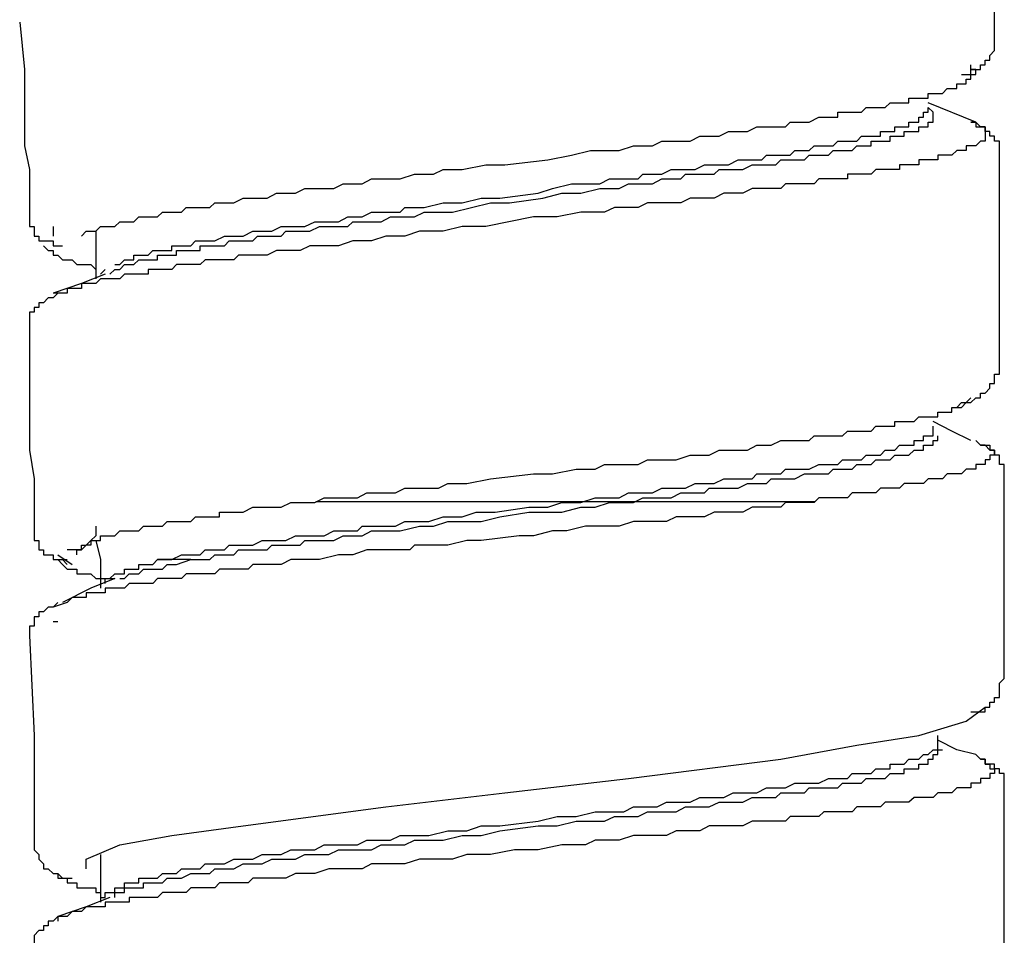
# Model space of a CAD drawing. Units: inches. Extents: x 5.1 to 23.6, y -4.5 to 29.3.
# Drawn here: x 22.3 to 22.8, y 8.3 to 8.7 of the extents above; entities that cross this region are included whole.
import ezdxf

# ---------------------------------------------------------------- set-up
doc = ezdxf.new("R2010")
doc.units = ezdxf.units.IN
doc.header["$MEASUREMENT"] = 0

msp = doc.modelspace()

# ---------------------------------------------------------------- linework, layer by layer
for p, q in [((22.80273, 8.68663), (22.77829, 8.69637)), ((22.78085, 8.69159), (22.77829, 8.69398)), ((22.33122, 8.63314), (22.33122, 8.62836)), ((22.35309, 8.63075), (22.35309, 8.60648)), ((22.35549, 8.60887), (22.35788, 8.61127)), ((22.36027, 8.60887), (22.36266, 8.61127)), ((22.81725, 8.46293), (22.81725, 8.50676)), ((22.72031, 8.49245), (22.46546, 8.49245)), ((22.35309, 8.47267), (22.35549, 8.46293)), ((22.33361, 8.46541), (22.34096, 8.46054)), ((22.33361, 8.46293), (22.3384, 8.46293)), ((22.35549, 8.46293), (22.35549, 8.4484)), ((22.36248, 8.4532), (22.35788, 8.4532)), ((22.3384, 8.44105), (22.33122, 8.43866)), ((22.33122, 8.43131), (22.33361, 8.43131)), ((22.80751, 8.38756), (22.80751, 8.38756)), ((22.78324, 8.37064), (22.78324, 8.37304)), ((22.35549, 8.3122), (22.35549, 8.28793))]:
    msp.add_line(p, q)
for points in [[(22.8123, 8.72799), (22.8123, 8.75474), (22.8123, 8.78148), (22.8123, 8.80823), (22.8099, 8.83497)], [(22.31413, 8.73773), (22.31652, 8.71346), (22.31652, 8.70124), (22.31652, 8.68911), (22.31652, 8.6745), (22.31908, 8.66237), (22.31908, 8.6381)], [(22.79538, 8.71099), (22.79777, 8.71099), (22.80016, 8.71099), (22.80016, 8.71346), (22.80273, 8.71346), (22.80512, 8.71346), (22.80512, 8.71586), (22.80751, 8.71586), (22.80751, 8.71825), (22.8099, 8.71825), (22.8099, 8.72064), (22.8123, 8.72312), (22.8123, 8.7256), (22.8123, 8.72799)], [(22.34574, 8.62836), (22.34814, 8.63075), (22.35053, 8.63075), (22.35309, 8.63075), (22.35549, 8.63314), (22.35788, 8.63314), (22.36027, 8.63314), (22.36266, 8.63314), (22.36523, 8.63562), (22.36762, 8.63562), (22.37001, 8.63562), (22.3724, 8.63562), (22.37497, 8.6381), (22.37736, 8.6381), (22.37975, 8.6381), (22.38215, 8.6381), (22.38454, 8.6381), (22.3871, 8.64049), (22.38949, 8.64049), (22.39189, 8.64049), (22.39428, 8.64049), (22.39684, 8.64049), (22.39924, 8.64288), (22.40163, 8.64288), (22.40402, 8.64288), (22.40641, 8.64288), (22.40898, 8.64288), (22.41137, 8.64288), (22.41376, 8.64528), (22.41615, 8.64528), (22.41872, 8.64528), (22.4235, 8.64528), (22.42829, 8.64775), (22.43324, 8.64775), (22.43564, 8.64775), (22.44059, 8.64775), (22.44538, 8.65023), (22.45016, 8.65023), (22.45512, 8.65023), (22.4599, 8.65262), (22.46486, 8.65262), (22.46965, 8.65262), (22.4746, 8.65262), (22.47939, 8.65502), (22.48434, 8.65502), (22.48913, 8.65502), (22.49391, 8.6575), (22.49887, 8.6575), (22.50365, 8.6575), (22.50861, 8.6575), (22.51579, 8.65997), (22.52074, 8.65997), (22.52553, 8.65997), (22.53049, 8.66237), (22.54023, 8.66237), (22.55236, 8.66476), (22.5621, 8.66476), (22.58398, 8.66724), (22.59611, 8.66963), (22.60585, 8.67211), (22.61064, 8.67211), (22.61559, 8.67211), (22.62038, 8.67211), (22.62773, 8.6745), (22.63251, 8.6745), (22.63747, 8.6745), (22.64225, 8.67689), (22.64704, 8.67689), (22.65199, 8.67689), (22.65678, 8.67689), (22.66173, 8.67937), (22.66652, 8.67937), (22.67148, 8.67937), (22.67626, 8.68185), (22.68122, 8.68185), (22.686, 8.68185), (22.69079, 8.68424), (22.69574, 8.68424), (22.70053, 8.68424), (22.70548, 8.68424), (22.70788, 8.68663), (22.71266, 8.68663), (22.71762, 8.68663), (22.7224, 8.68911), (22.72497, 8.68911), (22.72736, 8.68911), (22.72975, 8.68911), (22.73214, 8.68911), (22.73214, 8.69159), (22.73454, 8.69159), (22.7371, 8.69159), (22.73949, 8.69159), (22.74189, 8.69159), (22.74428, 8.69159), (22.74667, 8.69398), (22.74923, 8.69398), (22.75163, 8.69398), (22.75402, 8.69398), (22.75641, 8.69398), (22.75898, 8.69637), (22.76137, 8.69637), (22.76376, 8.69637), (22.76615, 8.69637), (22.76855, 8.69637), (22.76855, 8.69877), (22.77111, 8.69877), (22.7735, 8.69877), (22.77589, 8.69877), (22.77829, 8.69877), (22.77829, 8.70124), (22.78085, 8.70124), (22.78324, 8.70124), (22.78564, 8.70124), (22.78803, 8.70372), (22.79042, 8.70372), (22.79298, 8.70372), (22.79298, 8.70612), (22.79538, 8.70612), (22.79777, 8.70612), (22.79777, 8.70851), (22.80016, 8.70851), (22.80016, 8.71099), (22.80273, 8.71099), (22.80273, 8.71346), (22.80016, 8.71346), (22.80016, 8.71586)], [(22.36266, 8.61375), (22.36523, 8.61375), (22.36762, 8.61614), (22.37001, 8.61614), (22.3724, 8.61614), (22.3724, 8.61862), (22.37497, 8.61862), (22.37736, 8.61862), (22.37975, 8.61862), (22.38215, 8.62101), (22.38454, 8.62101), (22.3871, 8.62101), (22.38949, 8.62101), (22.39189, 8.62101), (22.39189, 8.6234), (22.39428, 8.6234), (22.39684, 8.6234), (22.39924, 8.6234), (22.40163, 8.6234), (22.40402, 8.62588), (22.40898, 8.62588), (22.41137, 8.62588), (22.41376, 8.62588), (22.41872, 8.62836), (22.42111, 8.62836), (22.4259, 8.62836), (22.42829, 8.62836), (22.43324, 8.63075), (22.43564, 8.63075), (22.44059, 8.63075), (22.44299, 8.63075), (22.44777, 8.63314), (22.45016, 8.63314), (22.45512, 8.63314), (22.4599, 8.63314), (22.46486, 8.63562), (22.46725, 8.63562), (22.47204, 8.63562), (22.47699, 8.63562), (22.48178, 8.6381), (22.48434, 8.6381), (22.48913, 8.6381), (22.49391, 8.64049), (22.49887, 8.64049), (22.50365, 8.64049), (22.50861, 8.64049), (22.511, 8.64288), (22.51579, 8.64288), (22.52074, 8.64288), (22.53049, 8.64528), (22.54023, 8.64528), (22.54997, 8.64775), (22.55954, 8.64775), (22.57902, 8.65023), (22.58637, 8.65262), (22.59611, 8.65502), (22.60585, 8.65502), (22.61064, 8.65502), (22.61559, 8.6575), (22.62038, 8.6575), (22.62516, 8.6575), (22.63012, 8.6575), (22.63251, 8.65997), (22.63747, 8.65997), (22.64225, 8.65997), (22.64704, 8.66237), (22.65199, 8.66237), (22.65678, 8.66237), (22.65934, 8.66237), (22.66413, 8.66476), (22.66891, 8.66476), (22.67387, 8.66476), (22.67626, 8.66476), (22.68122, 8.66724), (22.68361, 8.66724), (22.6884, 8.66724), (22.69335, 8.66724), (22.69574, 8.66963), (22.70053, 8.66963), (22.70309, 8.66963), (22.70788, 8.66963), (22.71027, 8.67211), (22.71523, 8.67211), (22.71762, 8.67211), (22.72001, 8.6745), (22.72497, 8.6745), (22.72736, 8.6745), (22.72975, 8.6745), (22.73214, 8.67689), (22.73454, 8.67689), (22.7371, 8.67689), (22.73949, 8.67689), (22.74189, 8.67689), (22.74428, 8.67937), (22.74667, 8.67937), (22.74923, 8.67937), (22.75163, 8.67937), (22.75402, 8.67937), (22.75402, 8.68185), (22.75641, 8.68185), (22.75898, 8.68185), (22.76137, 8.68185), (22.76137, 8.68424), (22.76376, 8.68424), (22.76615, 8.68424), (22.76855, 8.68424), (22.76855, 8.68663), (22.77111, 8.68663), (22.7735, 8.68663), (22.7735, 8.68911), (22.77589, 8.68911), (22.77589, 8.69159), (22.77829, 8.69159), (22.77829, 8.69398)], [(22.36266, 8.61127), (22.36523, 8.61127), (22.36762, 8.61375), (22.37001, 8.61375), (22.3724, 8.61375), (22.37497, 8.61614), (22.37736, 8.61614), (22.37975, 8.61614), (22.38215, 8.61614), (22.38454, 8.61614), (22.38454, 8.61862), (22.3871, 8.61862), (22.38949, 8.61862), (22.39189, 8.61862), (22.39428, 8.61862), (22.39428, 8.62101), (22.39684, 8.62101), (22.39924, 8.62101), (22.40163, 8.62101), (22.40402, 8.62101), (22.40641, 8.62101), (22.40641, 8.6234), (22.41137, 8.6234), (22.41376, 8.6234), (22.41872, 8.6234), (22.42111, 8.62588), (22.4235, 8.62588), (22.42829, 8.62588), (22.43324, 8.62588), (22.43564, 8.62836), (22.44059, 8.62836), (22.44299, 8.62836), (22.44777, 8.62836), (22.45016, 8.63075), (22.45512, 8.63075), (22.4599, 8.63075), (22.46247, 8.63075), (22.46725, 8.63314), (22.47204, 8.63314), (22.47699, 8.63314), (22.48178, 8.63314), (22.48434, 8.63562), (22.48913, 8.63562), (22.49391, 8.63562), (22.49887, 8.63562), (22.50365, 8.6381), (22.50861, 8.6381), (22.511, 8.6381), (22.51579, 8.6381), (22.52074, 8.64049), (22.52553, 8.64049), (22.53527, 8.64049), (22.54501, 8.64288), (22.55475, 8.64528), (22.56449, 8.64528), (22.58141, 8.64775), (22.59115, 8.65023), (22.6009, 8.65023), (22.61064, 8.65262), (22.61559, 8.65262), (22.62038, 8.65262), (22.62516, 8.65502), (22.63012, 8.65502), (22.63251, 8.65502), (22.63747, 8.65502), (22.64225, 8.6575), (22.64704, 8.6575), (22.65199, 8.6575), (22.65439, 8.65997), (22.65934, 8.65997), (22.66413, 8.65997), (22.66891, 8.65997), (22.67148, 8.66237), (22.67626, 8.66237), (22.68122, 8.66237), (22.68361, 8.66237), (22.6884, 8.66476), (22.69335, 8.66476), (22.69574, 8.66476), (22.70053, 8.66476), (22.70309, 8.66724), (22.70788, 8.66724), (22.71027, 8.66724), (22.71523, 8.66724), (22.71762, 8.66963), (22.72001, 8.66963), (22.72497, 8.66963), (22.72736, 8.66963), (22.72975, 8.67211), (22.73214, 8.67211), (22.73454, 8.67211), (22.7371, 8.67211), (22.73949, 8.67211), (22.74189, 8.6745), (22.74428, 8.6745), (22.74667, 8.6745), (22.74923, 8.6745), (22.74923, 8.67689), (22.75163, 8.67689), (22.75402, 8.67689), (22.75641, 8.67689), (22.75898, 8.67689), (22.75898, 8.67937), (22.76137, 8.67937), (22.76376, 8.67937), (22.76615, 8.67937), (22.76615, 8.68185), (22.76855, 8.68185), (22.77111, 8.68185), (22.7735, 8.68185), (22.7735, 8.68424), (22.77589, 8.68424), (22.77829, 8.68424), (22.77829, 8.68663), (22.78085, 8.68663), (22.78085, 8.68911), (22.78085, 8.69159)], [(22.80016, 8.68663), (22.80273, 8.68663), (22.80273, 8.68424), (22.80512, 8.68424), (22.80751, 8.68424), (22.80751, 8.68185), (22.80751, 8.67937), (22.80751, 8.67689), (22.80512, 8.67689), (22.80273, 8.6745), (22.80016, 8.6745), (22.79777, 8.6745), (22.79777, 8.67211), (22.79538, 8.67211), (22.79298, 8.67211), (22.79042, 8.66963), (22.78803, 8.66963), (22.78564, 8.66963), (22.78324, 8.66963), (22.78324, 8.66724), (22.78085, 8.66724), (22.77829, 8.66724), (22.77589, 8.66724), (22.7735, 8.66724), (22.7735, 8.66476), (22.77111, 8.66476), (22.76855, 8.66476), (22.76615, 8.66476), (22.76376, 8.66476), (22.76376, 8.66237), (22.76137, 8.66237), (22.75898, 8.66237), (22.75641, 8.66237), (22.75402, 8.66237), (22.75163, 8.66237), (22.74923, 8.65997), (22.74667, 8.65997), (22.74428, 8.65997), (22.74189, 8.65997), (22.73949, 8.65997), (22.7371, 8.65997), (22.7371, 8.6575), (22.73454, 8.6575), (22.73214, 8.6575), (22.72975, 8.6575), (22.72736, 8.6575), (22.72497, 8.6575), (22.7224, 8.6575), (22.72001, 8.65502), (22.71762, 8.65502), (22.71523, 8.65502), (22.71266, 8.65502), (22.71027, 8.65502), (22.70788, 8.65502), (22.70548, 8.65502), (22.70309, 8.65262), (22.69814, 8.65262), (22.69335, 8.65262), (22.6884, 8.65262), (22.68361, 8.65023), (22.67865, 8.65023), (22.67387, 8.65023), (22.66891, 8.64775), (22.66173, 8.64775), (22.65678, 8.64775), (22.65199, 8.64528), (22.64704, 8.64528), (22.63986, 8.64528), (22.6349, 8.64528), (22.63012, 8.64288), (22.62277, 8.64288), (22.61799, 8.64288), (22.61303, 8.64049), (22.60585, 8.64049), (22.6009, 8.64049), (22.58876, 8.6381), (22.57663, 8.6381), (22.55236, 8.63314), (22.54023, 8.63314), (22.53049, 8.63075), (22.52314, 8.63075), (22.51835, 8.63075), (22.511, 8.62836), (22.50622, 8.62836), (22.50126, 8.62836), (22.49391, 8.62588), (22.48913, 8.62588), (22.48434, 8.62588), (22.47699, 8.6234), (22.47204, 8.6234), (22.46725, 8.6234), (22.46247, 8.6234), (22.45751, 8.62101), (22.45016, 8.62101), (22.44538, 8.62101), (22.44059, 8.61862), (22.43564, 8.61862), (22.43324, 8.61862), (22.43085, 8.61862), (22.42829, 8.61862), (22.4259, 8.61862), (22.4235, 8.61614), (22.42111, 8.61614), (22.41872, 8.61614), (22.41615, 8.61614), (22.41376, 8.61614), (22.41137, 8.61614), (22.40898, 8.61614), (22.40641, 8.61375), (22.40402, 8.61375), (22.40163, 8.61375), (22.39924, 8.61375), (22.39684, 8.61375), (22.39428, 8.61375), (22.39189, 8.61127), (22.38949, 8.61127), (22.3871, 8.61127), (22.38454, 8.61127), (22.38215, 8.61127), (22.37975, 8.61127), (22.37975, 8.60887), (22.37736, 8.60887), (22.37497, 8.60887), (22.3724, 8.60887), (22.37001, 8.60887), (22.36762, 8.60887), (22.36523, 8.60648), (22.36266, 8.60648), (22.36027, 8.60648), (22.35788, 8.60648), (22.35549, 8.60648), (22.35309, 8.604), (22.35053, 8.604), (22.34814, 8.604), (22.34574, 8.604), (22.34574, 8.60153), (22.34335, 8.60153), (22.34096, 8.60153), (22.3384, 8.60153), (22.3384, 8.59913), (22.336, 8.59913), (22.33122, 8.59913)], [(22.81486, 8.66963), (22.81486, 8.67211), (22.81486, 8.6745), (22.81486, 8.67689), (22.8123, 8.67689), (22.8123, 8.67937), (22.8099, 8.67937), (22.8099, 8.68185), (22.80751, 8.68185), (22.80751, 8.68424), (22.80512, 8.68424), (22.80273, 8.68663), (22.80016, 8.68663)], [(22.81486, 8.56512), (22.81486, 8.59178), (22.81486, 8.61614), (22.81486, 8.64288), (22.81486, 8.66963)], [(22.31908, 8.6381), (22.31908, 8.63562), (22.31908, 8.63314), (22.32148, 8.63314), (22.32148, 8.63075), (22.32148, 8.62836), (22.32387, 8.62836), (22.32387, 8.62588), (22.32626, 8.62588), (22.32865, 8.62588), (22.33122, 8.62588), (22.33122, 8.6234), (22.33361, 8.6234), (22.336, 8.6234)], [(22.32626, 8.6234), (22.32865, 8.62101), (22.33122, 8.62101), (22.33122, 8.61862), (22.33361, 8.61862), (22.336, 8.61614), (22.3384, 8.61614), (22.34096, 8.61614), (22.34335, 8.61375), (22.34574, 8.61375), (22.34814, 8.61375), (22.35053, 8.61375), (22.35309, 8.61127)], [(22.35788, 8.60887), (22.34574, 8.604), (22.33122, 8.59913)], [(22.33361, 8.59913), (22.33122, 8.59674), (22.32865, 8.59674), (22.32626, 8.59426), (22.32387, 8.59426), (22.32387, 8.59178), (22.32148, 8.59178), (22.32148, 8.58939), (22.31908, 8.58939), (22.31908, 8.587), (22.31908, 8.58461), (22.31908, 8.58213)], [(22.31908, 8.58213), (22.31908, 8.55538), (22.31908, 8.54325), (22.31908, 8.53112), (22.31908, 8.5189), (22.32148, 8.50428), (22.32148, 8.48002)], [(22.79298, 8.54077), (22.79538, 8.54325), (22.79777, 8.54325), (22.80016, 8.54325), (22.80273, 8.54564), (22.80512, 8.54564), (22.80512, 8.54803), (22.80751, 8.54803), (22.8099, 8.55051), (22.8099, 8.55299), (22.8123, 8.55299), (22.8123, 8.55538), (22.8123, 8.55778), (22.81486, 8.55778), (22.81486, 8.56025), (22.81486, 8.56265), (22.81486, 8.56512)], [(22.34335, 8.46541), (22.34335, 8.46788), (22.34574, 8.46788), (22.34574, 8.47028), (22.34814, 8.47028), (22.35053, 8.47267), (22.35309, 8.47267), (22.35549, 8.47267), (22.35549, 8.47515), (22.35788, 8.47515), (22.36027, 8.47515), (22.36266, 8.47515), (22.36523, 8.47762), (22.36762, 8.47762), (22.37001, 8.47762), (22.3724, 8.47762), (22.37497, 8.47762), (22.37736, 8.48002), (22.37975, 8.48002), (22.38215, 8.48002), (22.38454, 8.48002), (22.3871, 8.48002), (22.38949, 8.48241), (22.39189, 8.48241), (22.39428, 8.48241), (22.39684, 8.48241), (22.39924, 8.48241), (22.40163, 8.48241), (22.40402, 8.4848), (22.40641, 8.4848), (22.40898, 8.4848), (22.41137, 8.4848), (22.41376, 8.4848), (22.41615, 8.4848), (22.41615, 8.48728), (22.41872, 8.48728), (22.42111, 8.48728), (22.4235, 8.48728), (22.4259, 8.48728), (22.42829, 8.48728), (22.43324, 8.48976), (22.43803, 8.48976), (22.44299, 8.48976), (22.44777, 8.48976), (22.45273, 8.49215), (22.45751, 8.49215), (22.46247, 8.49215), (22.46486, 8.49215), (22.46965, 8.49454), (22.47699, 8.49454), (22.48178, 8.49454), (22.48674, 8.49454), (22.49152, 8.49702), (22.49648, 8.49702), (22.50126, 8.49702), (22.50622, 8.49702), (22.511, 8.4995), (22.51579, 8.4995), (22.52314, 8.4995), (22.52809, 8.4995), (22.53288, 8.50189), (22.54262, 8.50189), (22.55475, 8.50428), (22.57663, 8.50676), (22.58637, 8.50676), (22.5985, 8.50916), (22.60824, 8.50916), (22.61303, 8.51163), (22.62038, 8.51163), (22.62516, 8.51163), (22.63012, 8.51163), (22.6349, 8.51403), (22.63986, 8.51403), (22.64465, 8.51403), (22.6496, 8.51403), (22.65678, 8.51642), (22.66173, 8.51642), (22.66652, 8.51642), (22.67148, 8.5189), (22.67626, 8.5189), (22.68122, 8.5189), (22.686, 8.5189), (22.69079, 8.52137), (22.69335, 8.52137), (22.69814, 8.52137), (22.70309, 8.52377), (22.70788, 8.52377), (22.71266, 8.52377), (22.71762, 8.52377), (22.72001, 8.52616), (22.7224, 8.52616), (22.72497, 8.52616), (22.72736, 8.52616), (22.72975, 8.52616), (22.73214, 8.52616), (22.73454, 8.52616), (22.7371, 8.52864), (22.73949, 8.52864), (22.74189, 8.52864), (22.74428, 8.52864), (22.74667, 8.52864), (22.74923, 8.52864), (22.75163, 8.53112), (22.75402, 8.53112), (22.75641, 8.53112), (22.75898, 8.53112), (22.76137, 8.53112), (22.76137, 8.53351), (22.76376, 8.53351), (22.76615, 8.53351), (22.76855, 8.53351), (22.77111, 8.53351), (22.7735, 8.5359), (22.77589, 8.5359), (22.77829, 8.5359), (22.78085, 8.5359), (22.78324, 8.5359), (22.78324, 8.53829), (22.78564, 8.53829), (22.78803, 8.53829), (22.79042, 8.53829), (22.79042, 8.54077), (22.79298, 8.54077), (22.79538, 8.54077), (22.79777, 8.54325), (22.80016, 8.54564)], [(22.80016, 8.52377), (22.79042, 8.52864), (22.78085, 8.53351)], [(22.38454, 8.46293), (22.39189, 8.46293), (22.39684, 8.46541), (22.39924, 8.46541), (22.40163, 8.46541), (22.40402, 8.46541), (22.40641, 8.46541), (22.40898, 8.46788), (22.41137, 8.46788), (22.41376, 8.46788), (22.41872, 8.46788), (22.42111, 8.47028), (22.4235, 8.47028), (22.42829, 8.47028), (22.43085, 8.47028), (22.43324, 8.47028), (22.43803, 8.47267), (22.44059, 8.47267), (22.44538, 8.47267), (22.44777, 8.47267), (22.45016, 8.47267), (22.45512, 8.47515), (22.4599, 8.47515), (22.46247, 8.47515), (22.46725, 8.47515), (22.46965, 8.47515), (22.4746, 8.47762), (22.47699, 8.47762), (22.48178, 8.47762), (22.48674, 8.47762), (22.48913, 8.48002), (22.49391, 8.48002), (22.49887, 8.48002), (22.50126, 8.48002), (22.50622, 8.48002), (22.511, 8.48241), (22.5134, 8.48241), (22.51835, 8.48241), (22.52314, 8.48241), (22.53049, 8.4848), (22.54023, 8.4848), (22.5474, 8.48728), (22.55715, 8.48728), (22.57424, 8.48976), (22.58398, 8.48976), (22.59115, 8.49215), (22.6009, 8.49215), (22.60824, 8.49454), (22.61799, 8.49454), (22.62038, 8.49454), (22.62516, 8.49702), (22.63012, 8.49702), (22.6349, 8.49702), (22.63747, 8.49702), (22.64225, 8.4995), (22.64704, 8.4995), (22.6496, 8.4995), (22.65439, 8.4995), (22.65934, 8.50189), (22.66173, 8.50189), (22.66652, 8.50189), (22.66891, 8.50189), (22.67387, 8.50428), (22.67626, 8.50428), (22.68122, 8.50428), (22.68361, 8.50428), (22.6884, 8.50428), (22.69079, 8.50676), (22.69574, 8.50676), (22.69814, 8.50676), (22.70309, 8.50676), (22.70548, 8.50916), (22.70788, 8.50916), (22.71266, 8.50916), (22.71523, 8.50916), (22.71762, 8.50916), (22.7224, 8.51163), (22.72497, 8.51163), (22.72736, 8.51163), (22.72975, 8.51163), (22.73214, 8.51163), (22.73454, 8.51403), (22.7371, 8.51403), (22.74189, 8.51403), (22.74428, 8.51403), (22.74667, 8.51642), (22.74923, 8.51642), (22.75163, 8.51642), (22.75402, 8.51642), (22.75641, 8.5189), (22.75898, 8.5189), (22.76137, 8.5189), (22.76376, 8.52137), (22.76615, 8.52137), (22.76855, 8.52137), (22.77111, 8.52137), (22.77111, 8.52377), (22.7735, 8.52377), (22.77589, 8.52377), (22.77589, 8.52616), (22.77829, 8.52616), (22.78085, 8.52616), (22.78085, 8.52864), (22.78085, 8.53112)], [(22.40163, 8.46293), (22.40641, 8.46293), (22.41137, 8.46293), (22.41376, 8.46541), (22.41872, 8.46541), (22.42111, 8.46541), (22.4235, 8.46541), (22.4259, 8.46788), (22.43085, 8.46788), (22.43324, 8.46788), (22.43564, 8.46788), (22.44059, 8.46788), (22.44299, 8.47028), (22.44538, 8.47028), (22.45016, 8.47028), (22.45273, 8.47028), (22.45751, 8.47028), (22.4599, 8.47267), (22.46486, 8.47267), (22.46725, 8.47267), (22.47204, 8.47267), (22.4746, 8.47267), (22.47939, 8.47515), (22.48178, 8.47515), (22.48674, 8.47515), (22.48913, 8.47515), (22.49391, 8.47762), (22.49887, 8.47762), (22.50126, 8.47762), (22.50622, 8.47762), (22.50861, 8.47762), (22.51835, 8.48002), (22.52553, 8.48002), (22.53288, 8.48241), (22.54262, 8.48241), (22.54997, 8.48241), (22.55954, 8.4848), (22.57424, 8.48728), (22.58398, 8.48728), (22.59115, 8.48728), (22.6009, 8.48976), (22.60824, 8.48976), (22.61559, 8.49215), (22.62516, 8.49215), (22.62773, 8.49215), (22.63251, 8.49454), (22.63747, 8.49454), (22.63986, 8.49454), (22.64465, 8.49454), (22.64704, 8.49454), (22.65199, 8.49702), (22.65678, 8.49702), (22.65934, 8.49702), (22.66413, 8.49702), (22.66652, 8.4995), (22.67148, 8.4995), (22.67387, 8.4995), (22.67865, 8.4995), (22.68122, 8.4995), (22.686, 8.50189), (22.6884, 8.50189), (22.69079, 8.50189), (22.69574, 8.50189), (22.69814, 8.50428), (22.70053, 8.50428), (22.70548, 8.50428), (22.70788, 8.50428), (22.71027, 8.50428), (22.71523, 8.50676), (22.71762, 8.50676), (22.72001, 8.50676), (22.7224, 8.50676), (22.72736, 8.50676), (22.72975, 8.50916), (22.73214, 8.50916), (22.73454, 8.50916), (22.7371, 8.50916), (22.73949, 8.50916), (22.74189, 8.51163), (22.74428, 8.51163), (22.74667, 8.51163), (22.74923, 8.51163), (22.75163, 8.51403), (22.75402, 8.51403), (22.75641, 8.51403), (22.75898, 8.51403), (22.76137, 8.51642), (22.76376, 8.51642), (22.76615, 8.51642), (22.76855, 8.51642), (22.77111, 8.5189), (22.7735, 8.5189), (22.77589, 8.5189), (22.77589, 8.52137), (22.77829, 8.52137), (22.78085, 8.52137), (22.78085, 8.52377), (22.78324, 8.52377), (22.78324, 8.52616)], [(22.81725, 8.50676), (22.81725, 8.50916), (22.81725, 8.51163), (22.81486, 8.51163), (22.81486, 8.51403), (22.81486, 8.51642), (22.8123, 8.51642), (22.8123, 8.5189), (22.8099, 8.5189), (22.80751, 8.52137), (22.80512, 8.52137), (22.80273, 8.52377)], [(22.80512, 8.52137), (22.80751, 8.52137), (22.8099, 8.52137), (22.8099, 8.5189), (22.8123, 8.5189), (22.8123, 8.51642), (22.8099, 8.51642), (22.8099, 8.51403), (22.80751, 8.51403), (22.80751, 8.51163), (22.80512, 8.51163), (22.80273, 8.51163), (22.80273, 8.50916), (22.80016, 8.50916), (22.79777, 8.50916), (22.79538, 8.50676), (22.79298, 8.50676), (22.79042, 8.50676), (22.78803, 8.50676), (22.78564, 8.50428), (22.78324, 8.50428), (22.78085, 8.50428), (22.77829, 8.50428), (22.77589, 8.50189), (22.7735, 8.50189), (22.77111, 8.50189), (22.76855, 8.50189), (22.76615, 8.50189), (22.76376, 8.4995), (22.76137, 8.4995), (22.75898, 8.4995), (22.75641, 8.4995), (22.75402, 8.4995), (22.75163, 8.49702), (22.74923, 8.49702), (22.74428, 8.49702), (22.74189, 8.49702), (22.73949, 8.49702), (22.7371, 8.49454), (22.73214, 8.49454), (22.72975, 8.49454), (22.72736, 8.49454), (22.7224, 8.49454), (22.72001, 8.49215), (22.71762, 8.49215), (22.71266, 8.49215), (22.71027, 8.49215), (22.70548, 8.49215), (22.70309, 8.48976), (22.69814, 8.48976), (22.69574, 8.48976), (22.69079, 8.48976), (22.6884, 8.48976), (22.68361, 8.48728), (22.68122, 8.48728), (22.67626, 8.48728), (22.67387, 8.48728), (22.66891, 8.48728), (22.66413, 8.4848), (22.66173, 8.4848), (22.65678, 8.4848), (22.65199, 8.4848), (22.6496, 8.4848), (22.64465, 8.48241), (22.63986, 8.48241), (22.63747, 8.48241), (22.62773, 8.48241), (22.62038, 8.48002), (22.61064, 8.48002), (22.60329, 8.48002), (22.59372, 8.47762), (22.58637, 8.47762), (22.57663, 8.47515), (22.56928, 8.47515), (22.54997, 8.47267), (22.54262, 8.47267), (22.53288, 8.47028), (22.52553, 8.47028), (22.52074, 8.47028), (22.51579, 8.47028), (22.5134, 8.46788), (22.50861, 8.46788), (22.50365, 8.46788), (22.50126, 8.46788), (22.49648, 8.46788), (22.49152, 8.46788), (22.48434, 8.46541), (22.47699, 8.46541), (22.46725, 8.46293), (22.45273, 8.46293)], [(22.32148, 8.48002), (22.32148, 8.47762), (22.32148, 8.47515), (22.32148, 8.47267), (22.32387, 8.47267), (22.32387, 8.47028), (22.32387, 8.46788), (22.32626, 8.46788), (22.32626, 8.46541), (22.32865, 8.46541), (22.33122, 8.46541), (22.33122, 8.46293), (22.33361, 8.46293), (22.336, 8.46293), (22.3384, 8.46054)], [(22.35309, 8.48002), (22.35309, 8.47762), (22.35309, 8.47515), (22.35053, 8.47267), (22.35053, 8.47028), (22.34814, 8.47028), (22.34574, 8.46788), (22.34335, 8.46788), (22.34096, 8.46788), (22.3384, 8.46788)], [(22.33361, 8.46293), (22.336, 8.46054), (22.3384, 8.45814), (22.34096, 8.45814), (22.34335, 8.45814), (22.34335, 8.45566), (22.34574, 8.45566), (22.34814, 8.45566), (22.35053, 8.45566), (22.35309, 8.45327), (22.35549, 8.45327), (22.35788, 8.45327), (22.36027, 8.45327), (22.36266, 8.45327)], [(22.45273, 8.46293), (22.44777, 8.46054), (22.44299, 8.46054), (22.44059, 8.46054), (22.43803, 8.46054), (22.43564, 8.46054), (22.43324, 8.46054), (22.43085, 8.45814), (22.42829, 8.45814), (22.4259, 8.45814), (22.4235, 8.45814), (22.42111, 8.45814), (22.41872, 8.45814), (22.41615, 8.45814), (22.41376, 8.45566), (22.41137, 8.45566), (22.40898, 8.45566), (22.40641, 8.45566), (22.40402, 8.45566), (22.40163, 8.45566), (22.39924, 8.45566), (22.39684, 8.45327), (22.39428, 8.45327), (22.39189, 8.45327), (22.38949, 8.45327), (22.3871, 8.45327), (22.38454, 8.45327), (22.38215, 8.45079), (22.37975, 8.45079), (22.37736, 8.45079), (22.37497, 8.45079), (22.3724, 8.45079), (22.37001, 8.45079), (22.36762, 8.4484), (22.36523, 8.4484), (22.36266, 8.4484), (22.36027, 8.4484), (22.35788, 8.4484), (22.35788, 8.44601), (22.35549, 8.44601), (22.35309, 8.44601), (22.35053, 8.44601), (22.34814, 8.44601), (22.34814, 8.44353), (22.34574, 8.44353), (22.34335, 8.44353), (22.34096, 8.44353), (22.3384, 8.44105)], [(22.36523, 8.45566), (22.36762, 8.45566), (22.36762, 8.45814), (22.37001, 8.45814), (22.3724, 8.45814), (22.37497, 8.45814), (22.37497, 8.46054), (22.37736, 8.46054), (22.37975, 8.46054), (22.38215, 8.46054), (22.38454, 8.46293)], [(22.36523, 8.45327), (22.36762, 8.45327), (22.37001, 8.45566), (22.3724, 8.45566), (22.37497, 8.45566), (22.37736, 8.45814), (22.37975, 8.45814), (22.38215, 8.45814), (22.38454, 8.45814), (22.3871, 8.45814), (22.38949, 8.46054), (22.39189, 8.46054), (22.39428, 8.46054), (22.40163, 8.46293)], [(22.40163, 8.46293), (22.39684, 8.46293), (22.39428, 8.46293), (22.38454, 8.46293)], [(22.81725, 8.40217), (22.81725, 8.43379), (22.81725, 8.46293)], [(22.36266, 8.45327), (22.35053, 8.4484), (22.336, 8.44105)], [(22.35788, 8.45079), (22.35788, 8.45327), (22.36027, 8.45327), (22.36266, 8.45566), (22.36523, 8.45566)], [(22.33361, 8.44105), (22.33122, 8.43866), (22.32865, 8.43866), (22.32626, 8.43627), (22.32387, 8.43627), (22.32387, 8.43379), (22.32148, 8.43379), (22.32148, 8.43131), (22.32148, 8.42892), (22.31908, 8.42892), (22.31908, 8.42653), (22.31908, 8.42413)], [(22.31908, 8.42413), (22.32148, 8.37304), (22.32148, 8.31954)], [(22.80016, 8.38517), (22.80273, 8.38517), (22.80512, 8.38517), (22.80751, 8.38517), (22.80751, 8.38756), (22.8099, 8.38756), (22.8099, 8.39004), (22.8123, 8.39004), (22.8123, 8.39252), (22.81486, 8.39252), (22.81486, 8.39491), (22.81486, 8.3973), (22.81486, 8.39978), (22.81725, 8.40217)], [(22.34814, 8.30493), (22.34814, 8.3098), (22.36523, 8.31715), (22.39189, 8.32194), (22.42829, 8.32681), (22.50126, 8.33655), (22.5621, 8.34381), (22.62516, 8.35116), (22.70309, 8.3609), (22.74189, 8.36816), (22.7735, 8.37304), (22.79777, 8.3803), (22.80751, 8.38756)], [(22.36523, 8.29519), (22.36762, 8.29519), (22.36762, 8.29767), (22.37001, 8.29767), (22.3724, 8.29767), (22.37497, 8.29767), (22.37497, 8.30006), (22.37736, 8.30006), (22.37975, 8.30006), (22.38215, 8.30006), (22.38454, 8.30006), (22.3871, 8.30245), (22.38949, 8.30245), (22.39189, 8.30245), (22.39428, 8.30245), (22.39684, 8.30493), (22.39924, 8.30493), (22.40402, 8.30493), (22.40641, 8.30493), (22.40898, 8.30741), (22.41376, 8.30741), (22.41615, 8.30741), (22.41872, 8.30741), (22.4235, 8.3098), (22.4259, 8.3098), (22.43085, 8.3098), (22.43324, 8.3098), (22.43803, 8.3122), (22.44059, 8.3122), (22.44538, 8.3122), (22.44777, 8.3122), (22.45273, 8.31467), (22.45751, 8.31467), (22.4599, 8.31467), (22.46486, 8.31467), (22.46965, 8.31715), (22.47204, 8.31715), (22.47699, 8.31715), (22.48178, 8.31715), (22.48674, 8.31715), (22.49152, 8.31954), (22.49391, 8.31954), (22.49887, 8.31954), (22.50365, 8.31954), (22.50861, 8.32194), (22.5134, 8.32194), (22.51835, 8.32194), (22.52314, 8.32194), (22.53288, 8.32433), (22.54262, 8.32433), (22.54997, 8.32681), (22.55954, 8.32681), (22.57902, 8.32929), (22.58876, 8.33168), (22.5985, 8.33168), (22.60824, 8.33407), (22.61303, 8.33407), (22.61799, 8.33407), (22.62277, 8.33407), (22.62773, 8.33655), (22.63012, 8.33655), (22.6349, 8.33655), (22.63986, 8.33655), (22.64465, 8.33903), (22.6496, 8.33903), (22.65439, 8.33903), (22.65678, 8.33903), (22.66173, 8.34142), (22.66652, 8.34142), (22.67148, 8.34142), (22.67387, 8.34142), (22.67865, 8.34381), (22.68361, 8.34381), (22.686, 8.34381), (22.69079, 8.34381), (22.69574, 8.34629), (22.69814, 8.34629), (22.70309, 8.34629), (22.70548, 8.34629), (22.71027, 8.34868), (22.71266, 8.34868), (22.71762, 8.34868), (22.72001, 8.34868), (22.7224, 8.34868), (22.72736, 8.35116), (22.72975, 8.35116), (22.73214, 8.35116), (22.73454, 8.35116), (22.7371, 8.35116), (22.73949, 8.35355), (22.74189, 8.35355), (22.74428, 8.35355), (22.74667, 8.35355), (22.74923, 8.35355), (22.75163, 8.35595), (22.75402, 8.35595), (22.75641, 8.35595), (22.75898, 8.35595), (22.75898, 8.35842), (22.76137, 8.35842), (22.76376, 8.35842), (22.76615, 8.35842), (22.76855, 8.3609), (22.77111, 8.3609), (22.7735, 8.3609), (22.77589, 8.36329), (22.77829, 8.36329), (22.78085, 8.36569), (22.78324, 8.36569), (22.78324, 8.36816), (22.78324, 8.37064)], [(22.80273, 8.36329), (22.79298, 8.36569), (22.78324, 8.37064)], [(22.80273, 8.36329), (22.80512, 8.3609), (22.80751, 8.3609), (22.80751, 8.35842), (22.8099, 8.35842), (22.8099, 8.35595), (22.8123, 8.35595), (22.8123, 8.35355), (22.8099, 8.35355), (22.8099, 8.35116), (22.80751, 8.35116), (22.80512, 8.35116), (22.80512, 8.34868), (22.80273, 8.34868), (22.80016, 8.34868), (22.80016, 8.34629), (22.79777, 8.34629), (22.79538, 8.34629), (22.79298, 8.34629), (22.79042, 8.34381), (22.78803, 8.34381), (22.78564, 8.34381), (22.78324, 8.34381), (22.78085, 8.34142), (22.77829, 8.34142), (22.77589, 8.34142), (22.7735, 8.34142), (22.77111, 8.34142), (22.76855, 8.33903), (22.76615, 8.33903), (22.76376, 8.33903), (22.76137, 8.33903), (22.75898, 8.33903), (22.75641, 8.33903), (22.75402, 8.33655), (22.75163, 8.33655), (22.74923, 8.33655), (22.74667, 8.33655), (22.74428, 8.33655), (22.74189, 8.33655), (22.73949, 8.33407), (22.7371, 8.33407), (22.73454, 8.33407), (22.73214, 8.33407), (22.72975, 8.33407), (22.72736, 8.33407), (22.72497, 8.33407), (22.7224, 8.33168), (22.72001, 8.33168), (22.71762, 8.33168), (22.71523, 8.33168), (22.71266, 8.33168), (22.71027, 8.33168), (22.70788, 8.33168), (22.70548, 8.32929), (22.70309, 8.32929), (22.69814, 8.32929), (22.69335, 8.32929), (22.6884, 8.32929), (22.68361, 8.32681), (22.67865, 8.32681), (22.67148, 8.32681), (22.66652, 8.32681), (22.66173, 8.32433), (22.65678, 8.32433), (22.6496, 8.32433), (22.64465, 8.32194), (22.63747, 8.32194), (22.63251, 8.32194), (22.62773, 8.32194), (22.62038, 8.31954), (22.61559, 8.31954), (22.60824, 8.31954), (22.60329, 8.31715), (22.59115, 8.31715), (22.57902, 8.31467), (22.56689, 8.31467), (22.55475, 8.3122), (22.54262, 8.3122), (22.53527, 8.3098), (22.53049, 8.3098), (22.52314, 8.3098), (22.51835, 8.3098), (22.511, 8.30741), (22.50622, 8.30741), (22.49887, 8.30741), (22.49391, 8.30741), (22.48913, 8.30493), (22.48178, 8.30493), (22.47699, 8.30493), (22.47204, 8.30493), (22.46486, 8.30245), (22.4599, 8.30245), (22.45512, 8.30245), (22.45016, 8.30006), (22.44299, 8.30006), (22.44059, 8.30006), (22.43803, 8.30006), (22.43564, 8.30006), (22.43324, 8.30006), (22.43085, 8.29767), (22.42829, 8.29767), (22.4259, 8.29767), (22.4235, 8.29767), (22.42111, 8.29767), (22.41872, 8.29767), (22.41615, 8.29767), (22.41376, 8.29519), (22.41137, 8.29519), (22.40898, 8.29519), (22.40641, 8.29519), (22.40402, 8.29519), (22.40163, 8.29519), (22.39924, 8.2928), (22.39684, 8.2928), (22.39428, 8.2928), (22.39189, 8.2928), (22.38949, 8.2928), (22.3871, 8.2928), (22.38454, 8.29032), (22.38215, 8.29032), (22.37975, 8.29032), (22.37736, 8.29032), (22.37497, 8.29032), (22.3724, 8.29032), (22.37001, 8.29032), (22.37001, 8.28793), (22.36762, 8.28793), (22.36523, 8.28793), (22.36266, 8.28793), (22.36027, 8.28793), (22.35788, 8.28793), (22.35788, 8.28554), (22.35549, 8.28554), (22.35309, 8.28554), (22.35053, 8.28554), (22.34814, 8.28554), (22.34574, 8.28306), (22.34335, 8.28306), (22.34096, 8.28306), (22.3384, 8.28058), (22.336, 8.28058), (22.33361, 8.28058), (22.33361, 8.27819)], [(22.36266, 8.29032), (22.36266, 8.2928), (22.36523, 8.2928), (22.36762, 8.2928), (22.36762, 8.29519), (22.37001, 8.29519), (22.3724, 8.29519), (22.37497, 8.29519), (22.37736, 8.29519), (22.37736, 8.29767), (22.37975, 8.29767), (22.38215, 8.29767), (22.38454, 8.29767), (22.3871, 8.29767), (22.38949, 8.30006), (22.39189, 8.30006), (22.39428, 8.30006), (22.39684, 8.30006), (22.40163, 8.30245), (22.40402, 8.30245), (22.40641, 8.30245), (22.41137, 8.30245), (22.41376, 8.30493), (22.41615, 8.30493), (22.42111, 8.30493), (22.4235, 8.30493), (22.42829, 8.30741), (22.43085, 8.30741), (22.43564, 8.30741), (22.43803, 8.30741), (22.44299, 8.3098), (22.44777, 8.3098), (22.45016, 8.3098), (22.45512, 8.3098), (22.4599, 8.3122), (22.46247, 8.3122), (22.46725, 8.3122), (22.47204, 8.3122), (22.47699, 8.31467), (22.47939, 8.31467), (22.48434, 8.31467), (22.48913, 8.31467), (22.49391, 8.31467), (22.49887, 8.31715), (22.50365, 8.31715), (22.50861, 8.31715), (22.511, 8.31715), (22.51579, 8.31954), (22.52074, 8.31954), (22.52553, 8.31954), (22.53049, 8.31954), (22.54023, 8.32194), (22.54997, 8.32194), (22.55954, 8.32433), (22.57902, 8.32681), (22.58876, 8.32681), (22.5985, 8.32929), (22.60824, 8.32929), (22.61303, 8.32929), (22.61799, 8.33168), (22.62277, 8.33168), (22.62773, 8.33168), (22.63012, 8.33168), (22.6349, 8.33407), (22.63986, 8.33407), (22.64465, 8.33407), (22.6496, 8.33407), (22.65439, 8.33655), (22.65934, 8.33655), (22.66173, 8.33655), (22.66652, 8.33655), (22.67148, 8.33903), (22.67626, 8.33903), (22.67865, 8.33903), (22.68361, 8.33903), (22.6884, 8.34142), (22.69079, 8.34142), (22.69574, 8.34142), (22.70053, 8.34142), (22.70309, 8.34381), (22.70788, 8.34381), (22.71027, 8.34381), (22.71523, 8.34381), (22.71762, 8.34629), (22.7224, 8.34629), (22.72497, 8.34629), (22.72736, 8.34629), (22.73214, 8.34629), (22.73454, 8.34868), (22.7371, 8.34868), (22.73949, 8.34868), (22.74428, 8.34868), (22.74667, 8.35116), (22.74923, 8.35116), (22.75163, 8.35116), (22.75402, 8.35116), (22.75641, 8.35116), (22.75898, 8.35355), (22.76137, 8.35355), (22.76376, 8.35355), (22.76615, 8.35355), (22.76615, 8.35595), (22.76855, 8.35595), (22.77111, 8.35595), (22.7735, 8.35595), (22.7735, 8.35842), (22.77589, 8.35842), (22.77829, 8.35842), (22.77829, 8.3609), (22.78085, 8.3609), (22.78085, 8.36329), (22.78324, 8.36329), (22.78324, 8.36569), (22.78564, 8.36569)], [(22.81725, 8.34629), (22.81725, 8.34868), (22.81725, 8.35116), (22.81725, 8.35355), (22.81486, 8.35355), (22.81486, 8.35595), (22.8123, 8.35595), (22.8123, 8.35842), (22.8099, 8.35842), (22.80751, 8.35842), (22.80751, 8.3609), (22.80512, 8.3609)], [(22.81725, 8.2417), (22.81725, 8.2928), (22.81725, 8.34629)], [(22.32148, 8.31954), (22.32148, 8.31715), (22.32148, 8.31467), (22.32387, 8.3122), (22.32387, 8.3098), (22.32626, 8.30741), (22.32626, 8.30493), (22.32865, 8.30493), (22.33122, 8.30245), (22.33361, 8.30245), (22.33361, 8.30006), (22.336, 8.30006), (22.3384, 8.30006), (22.34096, 8.30006)], [(22.33361, 8.30245), (22.336, 8.30006), (22.3384, 8.30006), (22.3384, 8.29767), (22.34096, 8.29767), (22.34335, 8.29767), (22.34335, 8.29519), (22.34574, 8.29519), (22.34814, 8.29519), (22.35053, 8.29519), (22.35309, 8.29519), (22.35309, 8.2928), (22.35549, 8.2928)], [(22.35549, 8.29032), (22.35788, 8.29032), (22.35788, 8.2928), (22.36027, 8.2928), (22.36266, 8.2928), (22.36266, 8.29519), (22.36523, 8.29519)], [(22.36027, 8.29032), (22.34814, 8.28554), (22.33361, 8.28058)], [(22.336, 8.28058), (22.33361, 8.28058), (22.33122, 8.27819), (22.32865, 8.27819), (22.32865, 8.27579), (22.32626, 8.27579), (22.32626, 8.27332), (22.32387, 8.27332), (22.32148, 8.27084), (22.32148, 8.26845), (22.32148, 8.26605), (22.31908, 8.26605), (22.31908, 8.26366)]]:
    msp.add_lwpolyline(points)

doc.saveas('drawing.dxf')
